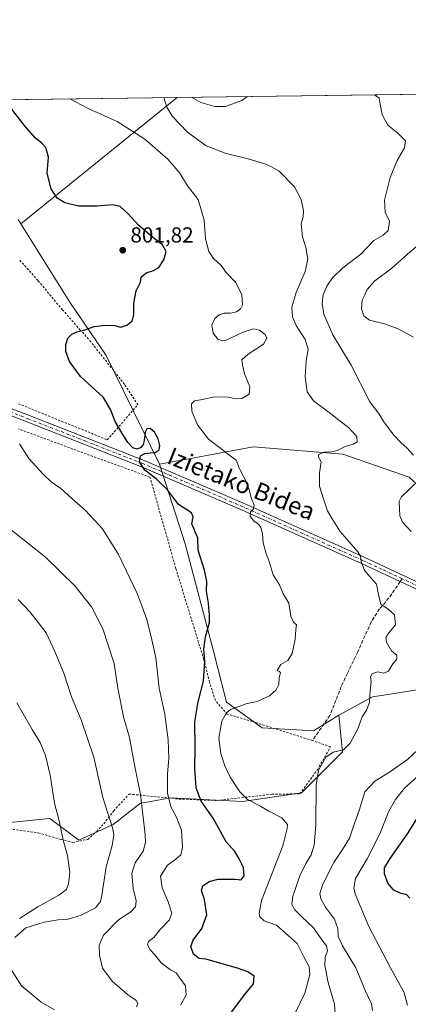
# Model space of a CAD drawing. Units: metres. Extents: x 590059 to 593503, y 4754470 to 4756829.
# Drawn here: x 590708 to 590887, y 4756376 to 4756829 of the extents above; entities that cross this region are included whole.
import ezdxf
from ezdxf.enums import TextEntityAlignment as Align

# ---------------------------------------------------------------- set-up
doc = ezdxf.new("R2010")
doc.units = ezdxf.units.M
doc.header["$MEASUREMENT"] = 0
for name, pattern in [('DGN Style 2', [1.6480167562047852, 0.988810053722871, -0.6592067024819142]), ('DGN Style 3', [2.307223458686699, 1.648016756204785, -0.6592067024819142]), ('DGN Style 4', [2.6384748266838614, 1.318413404963828, -0.6592067024819142, 0.001648016756204785, -0.6592067024819142])]:
    doc.linetypes.add(name, pattern=pattern)
for name, color, linetype, lineweight in [('Alambrada', 7, 'DGN Style 2', 0), ('Arbolado forestal CxS', 92, 'Continuous', 0), ('Comarca CxS', 21, 'Continuous', 0), ('Comunidad Autónoma CxS', 142, 'Continuous', 0), ('Curva de nivel maestra', 30, 'Continuous', 30), ('Curva de nivel normal', 30, 'Continuous', 0), ('Entidad de ámbito territorial CxS', 92, 'Continuous', 0), ('Espacio natural protegido CxS', 121, 'Continuous', 0), ('Instalación de energía eléctrica Cxs', 135, 'Continuous', 0), ('Municipio CxS', 4, 'Continuous', 0), ('Pista no pavimentada Cxs', 111, 'Continuous', 0), ('Pista no pavimentada eje', 91, 'DGN Style 4', 0), ('Prado CxS', 92, 'Continuous', 0), ('Provincia CxS', 1, 'Continuous', 0), ('Punto de cota en terreno', 7, 'Continuous', 0), ('Rótulo de punto de cota en terreno', 7, 'Continuous', 0), ('Senda', 7, 'DGN Style 3', 0), ('Senda no paivmentada conexión', 7, 'DGN Style 3', 0), ('Texto cartográfico', 7, 'Continuous', 0)]:
    doc.layers.add(name, color=color, linetype=linetype, lineweight=lineweight)
doc.styles.add('Style-Arial', font='txt')

# ---------------------------------------------------------------- blocks, each defined once
blk = doc.blocks.new('*U8')
at = {"layer": 'Arbolado forestal CxS', "color": 92, "linetype": 'Continuous', "lineweight": 0}
for points in [[(590680.1224999996, 4756457.0167, 828.827099999995), (590721.3932999996, 4756461.2005, 821.1288000000059), (590722.0740999999, 4756460.691299999, 821.0206000000035), (590734.8252999998, 4756451.1525, 818.8888000000007), (590750.6503, 4756458.2861, 815.181899999996), (590763.2547000004, 4756468.162900001, 810.6051000000007), (590767.1240999997, 4756468.8663, 809.2755000000034), (590777.1031, 4756470.680500001, 805.3635000000068), (590810.2934999998, 4756468.990499999, 795.5231000000058), (590837.5006999997, 4756472.984099999, 791.1496000000043), (590856.4156999998, 4756491.898700001, 790.2854999999981), (590854.7352999998, 4756508.7115, 791.3801999999997), (590870.2494999999, 4756517.1963, 789.7520999999979), (590877.2877000002, 4756518.3093, 789.147100000002), (590886.9153000005, 4756519.831499999, 788.2412999999942)], [(590196.5915000001, 4756785.478399999, 838.7275999999983), (590780.1875, 4756793.281300001, 787.3885000000009), (590708.2279000003, 4756735.0077, 803.6399999999995), (590706.9987000005, 4756737.067100001, 803.6665999999968)]]:
    blk.add_polyline3d(points, dxfattribs=at)
blk = doc.blocks.new('*U13')
at = {"layer": 'Arbolado forestal CxS', "color": 92, "linetype": 'Continuous', "lineweight": 0}
blk.add_polyline3d([(590886.9153000005, 4756519.831499999, 788.2412999999942), (590877.2877000002, 4756518.3093, 789.147100000002), (590870.2494999999, 4756517.1963, 789.7520999999979), (590854.7352999998, 4756508.7115, 791.3801999999997), (590842.9665000001, 4756501.565500001, 792.1018999999943), (590819.4272999996, 4756502.826900001, 791.0540000000037), (590802.9095000001, 4756514.684699999, 797.3463999999949), (590796.9877000004, 4756538.146500001, 799.6083000000073), (590783.8519000001, 4756587.6019, 800.5743999999977), (590772.0952000003, 4756624.358300001, 799.4573999999994), (590788.0557000004, 4756627.323100001, 796.8282999999938), (590799.5647, 4756629.461100001, 795.2274999999936), (590815.2390999999, 4756632.3729, 791.9734000000027), (590856.5752999998, 4756628.930299999, 790.0380000000005), (590887.1700999998, 4756618.4013, 785.8999000000041)], dxfattribs=at)
blk = doc.blocks.new('5PATER')
at = {"layer": 'Instalación de energía eléctrica Cxs', "linetype": 'Continuous', "lineweight": 0}
h = blk.add_hatch(color=51, dxfattribs=at)
edge = h.paths.add_edge_path()
edge.add_ellipse((0, 0), major_axis=(-0.1095731443231308, -0.1110710700762829), ratio=0.9994222409660322, start_angle=0, end_angle=360)

msp = doc.modelspace()

# ---------------------------------------------------------------- linework, layer by layer
at = {"layer": 'Alambrada', "color": 7, "linetype": 'DGN Style 2', "lineweight": 0}
for points in [[(590747.9801000003, 4756635.590100001, 805.7924999999959), (590762.1401000004, 4756651.6801, 809.1245999999956), (590755.9401000004, 4756661.110099999, 809.7912999999971), (590740.4501, 4756680.640100001, 808.5645999999979), (590735.5800999999, 4756686.130100001, 804.9314000000013), (590727.3701, 4756695.440099999, 805.5522999999957), (590716.0201000003, 4756708.960100001, 806.0816999999952), (590707.3300999999, 4756718.800100001, 804.7348999999958)], [(590707.0500999996, 4756652.1601, 804.5372000000062), (590747.9801000003, 4756635.590100001, 805.7924999999959)], [(590701.2100999998, 4756456.550100001, 830.9287999999942), (590716.2100999998, 4756454.550100001, 831.9600999999967), (590726.6901000004, 4756451.5101, 825.1872000000003), (590732.1201, 4756450.0801, 823.9033999999957), (590739.0100999996, 4756451.5101, 819.8083999999944), (590743.1201, 4756455.110099999, 818.0543999999937), (590746.4001000002, 4756458.720100001, 816.1938999999985), (590751.0100999996, 4756464.630100001, 814.8381999999983), (590758.0500999996, 4756472.4001, 813.5155999999988), (590781.0800999999, 4756470.0801, 810.1450999999943), (590798.3201000001, 4756469.4301, 801.3168000000006), (590823.8901000004, 4756472.3101, 795.4820999999939), (590836.8000999996, 4756472.4801, 797.8536000000023), (590844.8000999996, 4756483.590100001, 790.9033000000054), (590850.9200999998, 4756494.1601, 792.0724000000046), (590842.5301000001, 4756497.040100001, 791.7866000000067), (590816.4401000004, 4756505.270099999, 792.2115000000049), (590808.6901000004, 4756507.6801, 794.2160000000005), (590803.2801000001, 4756509.190099999, 795.323000000004), (590797.8000999996, 4756515.5101, 798.0255999999936), (590795.1201, 4756523.9101, 799.8564000000042), (590792.4801000003, 4756534.390100001, 800.2473999999929), (590779.6001000004, 4756576.3201, 802.7213999999949), (590767.6501000002, 4756618.4001, 800.2574000000022), (590738.3000999996, 4756629.030099999, 802.1460999999982), (590707.0500999996, 4756640.630100001, 804.856899999999)]]:
    msp.add_polyline3d(points, dxfattribs=at)
at = {"layer": 'Arbolado forestal CxS', "color": 92, "linetype": 'Continuous', "lineweight": 0, "extrusion": (0.09762462359975387, 0.001305269209680313, 0.995222452087621), "elevation": 64667.21594572774, "flags": 128}
msp.add_lwpolyline([(4748469.97067527, -651118.4681783313), (4748469.970675269, -651674.0846811763)], dxfattribs=at)
at = {"layer": 'Arbolado forestal CxS', "color": 92, "linetype": 'Continuous', "lineweight": 0, "extrusion": (0.1267489428426059, 0.001694665784280739, 0.9919333816321343), "elevation": 83722.97595948551, "flags": 128}
msp.add_lwpolyline([(4748469.990931594, -648532.9169766739), (4748469.990931594, -648943.2789885884)], dxfattribs=at)
at = {"layer": 'Arbolado forestal CxS', "color": 92, "linetype": 'Continuous', "lineweight": 0, "extrusion": (0.1343423041315787, 0.1087917699549435, 0.9849449203436145), "elevation": 597642.2662356774, "flags": 128}
msp.add_lwpolyline([(3324878.077541851, -3400604.896647604), (3324878.077541851, -3400510.885281065)], dxfattribs=at)
at = {"layer": 'Arbolado forestal CxS', "color": 92, "linetype": 'Continuous', "lineweight": 0}
for points in [[(590887.1700999998, 4756618.4013, 785.8999000000041), (590856.5752999998, 4756628.930299999, 790.0380000000005), (590815.2390999999, 4756632.3729, 791.9734000000027), (590799.5647, 4756629.461100001, 795.2274999999936), (590788.0557000004, 4756627.323100001, 796.8282999999938), (590772.0952000003, 4756624.358300001, 799.4573999999994), (590747.5159, 4756674.346899999, 798.9437000000034), (590730.7805000005, 4756698.983700001, 802.9521999999997), (590708.2279000003, 4756735.0077, 803.6399999999995), (590780.1875, 4756793.281300001, 787.3885000000009), (591333.0999999996, 4756800.673900001, 733.1417999999976)], [(590708.2279000003, 4756735.0077, 803.6399999999995), (590706.9987000005, 4756737.067100001, 803.6665999999968)], [(590708.2279000003, 4756735.0077, 803.6399999999995), (590730.7805000005, 4756698.983700001, 802.9521999999997), (590747.5159, 4756674.346899999, 798.9437000000034), (590772.0952000003, 4756624.358300001, 799.4573999999994)], [(590937.6108999997, 4756590.890100001, 782.4468000000053), (590914.0717000002, 4756593.856500001, 783.6515999999974), (590887.1700999998, 4756618.4013, 785.8999000000041), (590856.5752999998, 4756628.930299999, 790.0380000000005), (590815.2390999999, 4756632.3729, 791.9734000000027), (590799.5647, 4756629.461100001, 795.2274999999936), (590788.0557000004, 4756627.323100001, 796.8282999999938), (590772.0952000003, 4756624.358300001, 799.4573999999994)], [(590772.0952000003, 4756624.358300001, 799.4573999999994), (590783.8519000001, 4756587.6019, 800.5743999999977), (590796.9877000004, 4756538.146500001, 799.6083000000073), (590802.9095000001, 4756514.684699999, 797.3463999999949), (590819.4272999996, 4756502.826900001, 791.0540000000037), (590842.9665000001, 4756501.565500001, 792.1018999999943), (590854.7352999998, 4756508.7115, 791.3801999999997)], [(591107.2767000003, 4756382.6171, 732.2948000000034), (591099.8444999997, 4756434.893300001, 756.3907999999938), (591084.4895000001, 4756453.0361, 765.4707000000053), (591056.5713000001, 4756460.0143, 767.2592000000004), (591037.8230999997, 4756480.572100001, 771.0963000000047), (591028.6771, 4756482.559699999, 771.5963000000047), (591019.0431000004, 4756484.6533, 772.2103999999963), (591018.3866999998, 4756484.5439, 772.1858999999968), (591012.3413000006, 4756483.536699999, 772.1233999999968), (590999.4471000005, 4756481.3895, 772.9201999999932), (590993.7556999996, 4756462.8069, 766.3325999999943), (590964.7215, 4756468.4715, 770.2403000000049), (590950.0188999996, 4756478.508099999, 775.3767999999982), (590921.4326999999, 4756512.704700001, 784.3395000000019), (590900.0767000001, 4756521.912900001, 787.1120999999986), (590886.9153000005, 4756519.831499999, 788.2412999999942), (590877.2877000002, 4756518.3093, 789.147100000002), (590870.2494999999, 4756517.1963, 789.7520999999979), (590854.7352999998, 4756508.7115, 791.3801999999997)], [(590680.1224999996, 4756457.0167, 828.827099999995), (590721.3932999996, 4756461.2005, 821.1288000000059), (590722.0740999999, 4756460.691299999, 821.0206000000035), (590734.8252999998, 4756451.1525, 818.8888000000007), (590750.6503, 4756458.2861, 815.181899999996), (590763.2547000004, 4756468.162900001, 810.6051000000007), (590767.1240999997, 4756468.8663, 809.2755000000034), (590777.1031, 4756470.680500001, 805.3635000000068), (590810.2934999998, 4756468.990499999, 795.5231000000058), (590837.5006999997, 4756472.984099999, 791.1496000000043), (590856.4156999998, 4756491.898700001, 790.2854999999981), (590854.7352999998, 4756508.7115, 791.3801999999997)]]:
    msp.add_polyline3d(points, dxfattribs=at)
at = {"layer": 'Comarca CxS', "color": 21, "linetype": 'Continuous', "lineweight": 0, "flags": 128}
msp.add_lwpolyline([(593180.0234000006, 4754511.478199999), (590089.5300006876, 4754470.179982417), (590073.3348125229, 4755701.024923594), (590059.0900006866, 4756783.639982392), (591843.9352, 4756807.504100001), (593024.113567059, 4756823.283323816), (593457.6600007137, 4756829.079982393), (593471.785309799, 4755793.968205084), (593478.2852878962, 4755317.64561003), (593489.2300007134, 4754515.609982415)], close=True, dxfattribs=at)
at = {"layer": 'Comunidad Autónoma CxS', "color": 142, "linetype": 'Continuous', "lineweight": 0, "flags": 128}
msp.add_lwpolyline([(593180.0234000006, 4754511.478199999), (590089.5300006876, 4754470.179982417), (590073.3348125229, 4755701.024923594), (590059.0900006866, 4756783.639982392), (591843.9352, 4756807.504100001), (593024.113567059, 4756823.283323816), (593457.6600007137, 4756829.079982393), (593471.785309799, 4755793.968205084), (593478.2852878962, 4755317.64561003), (593489.2300007134, 4754515.609982415)], close=True, dxfattribs=at)
at = {"layer": 'Curva de nivel maestra', "color": 30, "linetype": 'Continuous', "lineweight": 30, "flags": 128}
for points, elevation in [([(590801.7599999999, 4756367.120100001), (590811.25, 4756379.8301), (590815.3399999999, 4756384.9801), (590815.6399999997, 4756388.460100001), (590812.7999999998, 4756390.470100001), (590808.04, 4756392.1501), (590793.4400000004, 4756396.2601), (590790.4000000004, 4756396.670100001), (590787.6799999997, 4756398.610099999), (590786.4800000004, 4756402.120100001), (590787.5199999996, 4756405.120100001), (590791.6399999997, 4756410.450099999), (590793.8499999996, 4756416.780099999), (590792.8700000001, 4756423.780099999), (590791.3600000005, 4756428.020099999), (590792.0800000001, 4756430.0801), (590794.9299999997, 4756432.1801), (590799.0300000003, 4756433.2401), (590806.9400000004, 4756433.220100001), (590809.7599999999, 4756432.8201), (590811.1200000001, 4756434.7501), (590810.8200000003, 4756438.550100001), (590808.5800000001, 4756442.790100001), (590806.7300000004, 4756445.940099999), (590802.8399999999, 4756450.380100001), (590796.7400000002, 4756461.280099999), (590791.3399999999, 4756469.120100001), (590789.04, 4756475.280099999), (590788.3499999996, 4756484.120100001), (590788.54, 4756493.5001), (590788.3700000001, 4756505.6601), (590789.8799999999, 4756514.840100001), (590792.3600000005, 4756524.450099999), (590792.9699999997, 4756533.540100001), (590792.4800000004, 4756539.1501), (590793.2999999998, 4756544.880100001), (590795.1200000001, 4756551.350099999), (590795.1299999999, 4756554.720100001), (590794.6799999997, 4756560.300100001), (590793.7000000002, 4756565.890100001), (590793.8899999997, 4756570.370100001), (590792.8499999996, 4756575.590100001), (590789.9500000002, 4756584.770099999), (590789.7800000003, 4756590.470100001), (590788.7100000001, 4756592.6501), (590787.8799999999, 4756594.780099999), (590786.8899999997, 4756596.860099999), (590787.6200000001, 4756600.020099999), (590786.8099999996, 4756601.9001), (590780.8700000001, 4756605.690099999), (590775.9199999999, 4756612.3101), (590770.5999999996, 4756617.530099999), (590765.3099999996, 4756621.5801), (590762.8700000001, 4756625.460100001), (590763.2400000002, 4756628.1501), (590765.29, 4756629.3201), (590767.7599999999, 4756629.5001), (590770.1399999997, 4756629.780099999), (590771.8899999997, 4756630.880100001), (590772.29, 4756632.9801), (590771.4100000003, 4756636.0001), (590769.75, 4756639.100099999), (590767.8300000001, 4756640.8201), (590766.2800000003, 4756640.620100001), (590765.5300000003, 4756639.110099999), (590765.0499999998, 4756635.210100001), (590764.5300000003, 4756633.370100001), (590763.5300000003, 4756631.960100001), (590761.8499999996, 4756631.290100001), (590759.7599999999, 4756631.8201), (590757.4600000001, 4756634.300100001), (590754.6500000004, 4756638.720100001), (590751.7100000001, 4756643.970100001), (590749.6600000003, 4756649.170100001), (590746.25, 4756655.0801), (590735.6299999999, 4756664.800100001), (590730.6600000003, 4756671.6801), (590728.9500000002, 4756676.3101), (590728.9000000004, 4756679.540100001), (590729.7699999996, 4756682.3101), (590731.6200000001, 4756684.270099999), (590733.9600000001, 4756685.3301), (590737.6299999999, 4756686.2501), (590741.9600000001, 4756687.7601), (590747.2999999998, 4756688.440099999), (590751.3799999999, 4756688.210100001), (590754.2800000003, 4756687.440099999), (590757.3799999999, 4756688.5101), (590759.4199999999, 4756690.360099999), (590760.1699999999, 4756693.090100001), (590760.1799999997, 4756698.450099999), (590761.3899999997, 4756704.120100001), (590763.2999999998, 4756708.120100001), (590763.5700000003, 4756710.520099999), (590765.8499999996, 4756712.550100001), (590769.2999999998, 4756713.530099999), (590771.7300000004, 4756715.0001), (590774.04, 4756718.470100001), (590775.0999999996, 4756722.3201), (590773.4500000002, 4756725.300100001), (590769.5700000003, 4756728.2301), (590762.5999999996, 4756734.340100001), (590757.6699999999, 4756739.710100001), (590753.9000000004, 4756743.0801), (590750.3700000001, 4756743.8301), (590743.3099999996, 4756743.2401), (590734.6699999999, 4756743.2601), (590728.4600000001, 4756744.7301), (590724.9600000001, 4756746.8301), (590722.0700000003, 4756751.100099999), (590720.2999999998, 4756758.390100001), (590720.9100000003, 4756765.7301), (590719.6799999997, 4756770.170100001), (590717.7400000002, 4756772.4301), (590714.9900000002, 4756774.5001), (590709.6399999997, 4756780.420100001), (590704.0199999996, 4756787.8301)], 800), ([(590891.1200000001, 4756461.920100001), (590886.2599999999, 4756453.9901), (590878.1299999999, 4756442.630100001), (590875.54, 4756438.450099999), (590875.6600000003, 4756435.780099999), (590877.3099999996, 4756431.120100001), (590879.6200000001, 4756428.4301), (590883.1699999999, 4756426.7301), (590885.7300000004, 4756426.220100001), (590887.4199999999, 4756424.4901)], 775)]:
    msp.add_lwpolyline(points, dxfattribs=dict(at, elevation=elevation))
at = {"layer": 'Curva de nivel normal', "color": 30, "linetype": 'Continuous', "lineweight": 0, "flags": 128}
for points, elevation in [([(590730.7055000003, 4756792.6198), (590738.8499999996, 4756788.289999999), (590752.5999999996, 4756782.15), (590765.3499999996, 4756774.029999999), (590775.9500000002, 4756764.779999999), (590781.5099999999, 4756758.359999999), (590785.04, 4756752.58), (590789.8600000005, 4756746.289999999), (590792.6399999997, 4756736.800000001), (590793.2999999998, 4756728.199999999), (590794.79, 4756722.279999999), (590796.9900000002, 4756719.140000001), (590800.4199999999, 4756715.91), (590802.7800000003, 4756712.600000001), (590807.1600000003, 4756708.140000001), (590810.0700000003, 4756702.550000001), (590810.25, 4756697.810000001), (590809.4100000003, 4756695.83), (590807.5199999996, 4756694.49), (590804.8399999999, 4756693.9), (590801.8499999996, 4756693.859999999), (590799.6299999999, 4756693.109999999), (590797.6299999999, 4756691.51), (590796.1299999999, 4756688.49), (590796.8300000001, 4756684.680000001), (590798.9199999999, 4756681.890000001), (590801.0499999998, 4756681.119999999), (590802.8300000001, 4756681.480000001), (590810.6299999999, 4756685.15), (590815.3600000005, 4756686.75), (590818.1399999997, 4756686.130000001), (590820.7000000002, 4756684.140000001), (590821.5499999998, 4756682.41), (590819.9600000001, 4756679.550000001), (590812.9500000002, 4756675.050000001), (590810.0599999996, 4756672.449999999), (590810.3899999997, 4756670.119999999), (590811.1699999999, 4756665.92), (590813.7599999999, 4756660.01), (590813.4600000001, 4756656.550000001), (590810.0199999996, 4756654.600000001), (590807.3200000003, 4756654.439999999), (590803.7699999996, 4756655.26), (590797.2400000002, 4756655.32), (590791.8300000001, 4756654.199999999), (590788.1399999997, 4756653.439999999), (590786.8300000001, 4756652.119999999), (590787, 4756648.720000001), (590789.6100000005, 4756642.42), (590794.6600000003, 4756635.9), (590800.3799999999, 4756631.529999999), (590804.7000000002, 4756628.189999999), (590807.4299999997, 4756626.25), (590809, 4756622.180000001), (590812.5300000003, 4756615.49), (590813.4699999997, 4756611.99), (590814.3399999999, 4756608.82), (590815.7000000002, 4756605.430000001), (590815.3799999999, 4756603.82), (590813.9400000004, 4756602.33), (590813.8600000005, 4756600.26), (590815.6500000004, 4756598.119999999), (590817.6399999997, 4756596.710000001), (590818.7000000002, 4756595.15), (590819.5999999996, 4756592.279999999), (590819.8799999999, 4756588.119999999), (590821.2400000002, 4756583.119999999), (590822.5800000001, 4756579.5), (590824.3700000001, 4756573.369999999), (590827.4299999997, 4756568.779999999), (590829.0199999996, 4756564.619999999), (590831.6600000003, 4756560.34), (590832.6500000004, 4756554.279999999), (590833.7800000003, 4756551.529999999), (590835.1600000003, 4756550.279999999), (590834.9100000003, 4756548.119999999), (590834.5999999996, 4756543.720000001), (590833.2400000002, 4756537.060000001), (590831.2199999997, 4756533.930000001), (590827.9100000003, 4756532), (590826.2300000004, 4756529.230000001), (590827.3600000005, 4756528.9), (590827.8399999999, 4756528.230000001), (590827.2800000003, 4756526.119999999), (590826.9800000004, 4756522.779999999), (590825.8899999997, 4756520.34), (590822.8200000003, 4756517.689999999), (590817.0599999996, 4756515.050000001), (590812.4000000004, 4756514.16), (590804.7699999996, 4756511.33), (590802.9299999997, 4756509.82), (590800.7699999996, 4756505.890000001), (590799.4400000004, 4756498.109999999), (590800.2599999999, 4756491.08), (590802.1600000003, 4756485.32), (590804.6600000003, 4756480.140000001), (590809.0300000003, 4756473.439999999), (590812.6299999999, 4756469.939999999), (590818.6299999999, 4756466.779999999), (590822.5, 4756464.480000001), (590828.3700000001, 4756461.4), (590831.0800000001, 4756458.42), (590830.9199999999, 4756456.449999999), (590828.9100000003, 4756448.57), (590821.4600000001, 4756429.619999999), (590819.1200000001, 4756423.350000001), (590817.9600000001, 4756417.32), (590818.2999999998, 4756415.789999999), (590820.3300000001, 4756414), (590825.9500000002, 4756411.970000001), (590831.3399999999, 4756407.180000001), (590835.4800000004, 4756403.49), (590838.6799999997, 4756397.130000001), (590841.0599999996, 4756392.800000001), (590841.2800000003, 4756389.199999999), (590839.04, 4756380.710000001), (590834.6600000003, 4756371.4)], 795), ([(590852.9800000004, 4756371.210000001), (590852.7100000001, 4756375.66), (590849.7599999999, 4756385.550000001), (590848.2400000002, 4756393.49), (590848.4500000002, 4756397.180000001), (590849.4900000002, 4756400.210000001), (590849.0800000001, 4756402.539999999), (590846.4900000002, 4756405.65), (590843.0700000003, 4756410.699999999), (590837.5300000003, 4756415.939999999), (590834.5, 4756419.130000001), (590833.0999999996, 4756421.58), (590833.5499999998, 4756425.369999999), (590836.7999999998, 4756434.66), (590839.4800000004, 4756440.369999999), (590842.0099999999, 4756444.449999999), (590843.3700000001, 4756448.9), (590844.1500000004, 4756458.25), (590844.3200000003, 4756476.57), (590845.3399999999, 4756483.449999999), (590848.6600000003, 4756489.32), (590852.1299999999, 4756491.609999999), (590856.79, 4756492.74), (590859.9900000002, 4756495.880000001), (590863.5199999996, 4756502.5), (590865.4299999997, 4756507.92), (590867.4800000004, 4756510.960000001), (590868.8799999999, 4756514.539999999), (590869.1799999997, 4756520.039999999), (590869.6600000003, 4756524.119999999), (590869.2599999999, 4756526.33), (590869.9900000002, 4756527.779999999), (590872.5099999999, 4756528.730000001), (590875.4199999999, 4756528.01), (590877.5800000001, 4756529.050000001), (590879.6399999997, 4756532.430000001), (590881.4400000004, 4756534.529999999), (590881.3700000001, 4756536.34), (590878.9800000004, 4756538.430000001), (590876.5999999996, 4756542.33), (590876.3399999999, 4756544.529999999), (590877.8200000003, 4756546.720000001), (590880.75, 4756550.359999999), (590880.3399999999, 4756554.960000001), (590877.4699999997, 4756557.57), (590874.1200000001, 4756559.859999999), (590872.9199999999, 4756564.25), (590872.0999999996, 4756569.029999999), (590866.4900000002, 4756575.300000001), (590864.9800000004, 4756579.460000001), (590864.75, 4756581.949999999), (590863.5199999996, 4756583.980000001), (590855.2999999998, 4756593.300000001), (590851.5800000001, 4756599.15), (590849.4600000001, 4756602.779999999), (590847.6100000005, 4756608.350000001), (590845.7300000004, 4756614.230000001), (590845.7300000004, 4756620.34), (590846.6200000001, 4756625.470000001), (590845.3700000001, 4756627.630000001), (590845.3899999997, 4756628.65), (590847.7599999999, 4756629.930000001), (590851.2800000003, 4756630.02), (590853.9600000001, 4756630.699999999), (590857.6299999999, 4756632.539999999), (590861.25, 4756633.5), (590863.1399999997, 4756634.609999999), (590862.9699999997, 4756637.01), (590859.1699999999, 4756641.279999999), (590855.2999999998, 4756644.119999999), (590850.8799999999, 4756647.699999999), (590843.0300000003, 4756653.52), (590840.0800000001, 4756657.67), (590839.2400000002, 4756664.51), (590839.6399999997, 4756672), (590840.54, 4756677.380000001), (590839.2300000004, 4756681.720000001), (590835.04, 4756688.189999999), (590833.2999999998, 4756692.26), (590833.1100000005, 4756696.710000001), (590835.04, 4756703.449999999), (590839.2100000001, 4756713.119999999), (590840.4900000002, 4756718.800000001), (590839.5599999996, 4756724.180000001), (590837.9199999999, 4756729.08), (590837.4000000004, 4756735.09), (590838.2000000002, 4756738.359999999), (590838.3799999999, 4756741.100000001), (590837.3799999999, 4756746.199999999), (590834.3399999999, 4756752.16), (590827.2300000004, 4756759.34), (590823.7000000002, 4756761.359999999), (590820.6299999999, 4756762.680000001), (590812.9600000001, 4756765.060000001), (590802.2699999996, 4756767.630000001), (590793.5099999999, 4756770.92), (590784.9100000003, 4756777.27), (590778.0899999999, 4756784.49), (590775.4600000001, 4756788.779999999), (590774.0482999999, 4756793.199300001)], 790), ([(590786.7631000001, 4756793.3693), (590791.1600000003, 4756790.869999999), (590797.5199999996, 4756789.08), (590802.4500000002, 4756789.140000001), (590810.0800000001, 4756791.930000001), (590812.5842000004, 4756793.714600001)], 785), ([(590871.2068999996, 4756794.498400001), (590873.2300000004, 4756793), (590873.8099999996, 4756790.100000001), (590874.7400000002, 4756785.480000001), (590877.3099999996, 4756780.560000001), (590881.9500000002, 4756776.77), (590885.5, 4756773.350000001), (590885.04, 4756770.029999999), (590881.6200000001, 4756764.289999999), (590878.4199999999, 4756756.359999999), (590875.79, 4756745.930000001), (590876.0499999998, 4756740.449999999), (590878.0899999999, 4756736.26), (590877.5, 4756731.91), (590875.1799999997, 4756729.82), (590870.8099999996, 4756727.4), (590864.7999999998, 4756721), (590856.4800000004, 4756714.779999999), (590851.8300000001, 4756710.220000001), (590849.1900000004, 4756706.350000001), (590847.54, 4756702.27), (590846.9600000001, 4756698.4), (590847.8200000003, 4756693.449999999), (590851.9500000002, 4756683.9), (590860.3600000005, 4756669.939999999), (590868.7999999998, 4756653.390000001), (590873.2199999997, 4756647.32), (590875.7300000004, 4756643.369999999), (590880.0300000003, 4756637.74), (590883.4600000001, 4756634.140000001), (590886.04, 4756631.939999999), (590889.0899999999, 4756628.539999999)], 785), ([(590894.3499999996, 4756727.810000001), (590886.3200000003, 4756721.100000001), (590879.0800000001, 4756714.640000001), (590871.3700000001, 4756708.810000001), (590867.7000000002, 4756704.779999999), (590866.6699999999, 4756702.4), (590865.5300000003, 4756699.810000001), (590865.1600000003, 4756695.9), (590866.1699999999, 4756692.680000001), (590868.9100000003, 4756690.65), (590875.6799999997, 4756688.960000001), (590882.1200000001, 4756686.75), (590889.0499999998, 4756682.83)], 780), ([(590707.5499999998, 4756633.680000001), (590711.8799999999, 4756627.02), (590718.4199999999, 4756619.67), (590722.0999999996, 4756616.27), (590726.6500000004, 4756613.140000001), (590731.7300000004, 4756608.550000001), (590737.8600000005, 4756603.220000001), (590745.8600000005, 4756594.5), (590753.1100000005, 4756582.800000001), (590761.9100000003, 4756564.4), (590766.1399999997, 4756553.300000001), (590768.1799999997, 4756544.83), (590770.3499999996, 4756535.16), (590771.9000000004, 4756521.220000001), (590774.4600000001, 4756509.16), (590776.1200000001, 4756497.300000001), (590776.3799999999, 4756488.779999999), (590775.7100000001, 4756481.730000001), (590775.6799999997, 4756472.84), (590777.2800000003, 4756466.430000001), (590779.7300000004, 4756462.050000001), (590782.1699999999, 4756455.789999999), (590782.7100000001, 4756447.779999999), (590781.8799999999, 4756444.449999999), (590779.6200000001, 4756442.430000001), (590775.7000000002, 4756439.699999999), (590772.54, 4756434.619999999), (590773.2199999997, 4756429.220000001), (590776.1100000005, 4756422.710000001), (590777.7199999997, 4756417.51), (590776.7000000002, 4756414.5), (590772.2999999998, 4756409.970000001), (590769.4299999997, 4756406.310000001), (590766.9600000001, 4756404.480000001), (590766.5599999996, 4756402.91), (590767.7699999996, 4756400.59), (590769.9900000002, 4756398.350000001), (590772.8600000005, 4756394.59), (590777.1200000001, 4756391.460000001), (590779.7999999998, 4756390.029999999), (590781.9299999997, 4756386.939999999), (590784.1200000001, 4756384.039999999), (590784.3399999999, 4756379.720000001), (590781.6799999997, 4756375.119999999)], 805), ([(590891.7599999999, 4756617.16), (590883.6299999999, 4756609.34), (590882.5199999996, 4756607.15), (590882.6100000005, 4756603.970000001), (590882.8300000001, 4756600.600000001), (590883.9699999997, 4756597.619999999), (590888.1100000005, 4756593.27)], 785), ([(590761.4100000003, 4756374.32), (590762.0300000003, 4756375.92), (590761.3600000005, 4756377.26), (590757.3899999997, 4756380), (590750.25, 4756386.199999999), (590745.8600000005, 4756392.25), (590744.3899999997, 4756398.140000001), (590744.2300000004, 4756402.720000001), (590746.2800000003, 4756407.380000001), (590753.1900000004, 4756414.52), (590758.8700000001, 4756418.09), (590760.9400000004, 4756420.42), (590761.3300000001, 4756423.24), (590759.9800000004, 4756428.92), (590759.2800000003, 4756435.810000001), (590760.9000000004, 4756440.779999999), (590764.4900000002, 4756446.119999999), (590765.5999999996, 4756450.08), (590765.5199999996, 4756453.730000001), (590763.25, 4756472.24), (590760.3600000005, 4756486.550000001), (590758.2800000003, 4756498.380000001), (590755.4900000002, 4756507.930000001), (590752.8399999999, 4756521.119999999), (590751.1600000003, 4756532.449999999), (590745.9500000002, 4756548.449999999), (590740.75, 4756558.57), (590733.1799999997, 4756568.09), (590719.6100000005, 4756581.430000001), (590703.0999999996, 4756594.58)], 810), ([(590705.3600000005, 4756406.359999999), (590710.5300000003, 4756410.75), (590718.9600000001, 4756413.4), (590725.2999999998, 4756414.460000001), (590729.9600000001, 4756414.77), (590735.9600000001, 4756416.539999999), (590742.6299999999, 4756420), (590744.9100000003, 4756422.939999999), (590745.5599999996, 4756425.600000001), (590747.5300000003, 4756438.84), (590750.2599999999, 4756448.75), (590751.0199999996, 4756453.380000001), (590750.5300000003, 4756456.350000001), (590746, 4756470.82), (590741.8399999999, 4756489.33), (590736, 4756506.560000001), (590731.4600000001, 4756517.109999999), (590727.9400000004, 4756528.119999999), (590723.7699999996, 4756538.02), (590719.8799999999, 4756546.59), (590712.54, 4756556.230000001), (590706.9100000003, 4756561.939999999)], 815), ([(590707.5999999996, 4756415.119999999), (590716.0099999999, 4756420.460000001), (590725.7400000002, 4756425.779999999), (590729.1600000003, 4756428.449999999), (590730.1500000004, 4756431.02), (590730.7100000001, 4756436.449999999), (590729.6399999997, 4756444.15), (590727.5999999996, 4756451.199999999), (590725.8300000001, 4756460), (590723.75, 4756468.17), (590721.7300000004, 4756481.119999999), (590719.5099999999, 4756490.119999999), (590717.0300000003, 4756496.17), (590713.4299999997, 4756502.109999999), (590706.3499999996, 4756514.42)], 820), ([(590893.2199999997, 4756494.82), (590886.3899999997, 4756488.369999999), (590878.0700000003, 4756482.449999999), (590871.3399999999, 4756478.369999999), (590866.7199999997, 4756473.449999999), (590864.0800000001, 4756464.779999999), (590861.3600000005, 4756457.119999999), (590859.5800000001, 4756452.119999999), (590856.4100000003, 4756446.779999999), (590852.4699999997, 4756440.9), (590847.3799999999, 4756430.92), (590846, 4756426.57), (590846.4000000004, 4756424.180000001), (590848.6200000001, 4756420.350000001), (590852.7800000003, 4756414.779999999), (590854.3099999996, 4756410.430000001), (590854.4500000002, 4756406.699999999), (590856.3399999999, 4756402.470000001), (590862.4699999997, 4756392.369999999), (590867, 4756381.57), (590869.8300000001, 4756375.74), (590870.1600000003, 4756372.640000001)], 785), ([(590894.1600000003, 4756483.369999999), (590884.9500000002, 4756475.029999999), (590880.7699999996, 4756469.91), (590877.6699999999, 4756464.460000001), (590873.54, 4756454.029999999), (590867.7599999999, 4756442.51), (590862.4000000004, 4756433.449999999), (590861.5899999999, 4756429.230000001), (590862.2699999996, 4756426.449999999), (590868.5199999996, 4756411.42), (590878.5300000003, 4756392.369999999), (590884.7100000001, 4756381.26), (590886.3600000005, 4756375.199999999)], 780), ([(590723.6900000004, 4756373.060000001), (590717.5599999996, 4756376.52), (590708.4900000002, 4756384.119999999), (590703.4000000004, 4756392.08)], 815)]:
    msp.add_lwpolyline(points, dxfattribs=dict(at, elevation=elevation))
at = {"layer": 'Entidad de ámbito territorial CxS', "color": 92, "linetype": 'Continuous', "lineweight": 0, "flags": 128}
msp.add_lwpolyline([(591208.871000001, 4755240.213), (590968.5029999994, 4755366.301000001), (590932.7329999999, 4755385.063999999), (590635.6670000004, 4755461.182000001), (590350.0269999999, 4755537.753), (590333.8090000014, 4755548.158000001), (590329.9730000009, 4755550.412000001), (590077.516999999, 4755698.753), (590073.3348125229, 4755701.024923594), (590059.0900006866, 4756783.639982392), (591843.9352, 4756807.504100001), (593024.113567059, 4756823.283323816)], dxfattribs=at)
at = {"layer": 'Espacio natural protegido CxS', "color": 121, "linetype": 'Continuous', "lineweight": 0, "flags": 128}
msp.add_lwpolyline([(590089.5300006876, 4754470.179982417), (590073.3348125229, 4755701.024923594), (590059.0900006866, 4756783.639982392), (591843.9352, 4756807.504100001)], dxfattribs=at)
at = {"layer": 'Municipio CxS', "color": 4, "linetype": 'Continuous', "lineweight": 0, "flags": 128}
msp.add_lwpolyline([(593180.0234000006, 4754511.478199999), (590089.5300006876, 4754470.179982417), (590073.3348125229, 4755701.024923594), (590059.0900006866, 4756783.639982392), (591843.9352, 4756807.504100001), (593024.113567059, 4756823.283323816)], dxfattribs=at)
at = {"layer": 'Pista no pavimentada Cxs', "color": 111, "linetype": 'Continuous', "lineweight": 0}
for points in [[(590496.3800999997, 4756701.390100001, 828.0396000000038), (590509.4200999998, 4756701.600099999, 825.2004000000015), (590523.2600999996, 4756705.040100001, 822.6646999999939), (590540.8201000001, 4756707.920100001, 820.3166000000057), (590550.1801000005, 4756709.6801, 819.108600000007), (590557.5800999999, 4756709.840100001, 818.1346000000049), (590563.9401000004, 4756708.4001, 817.3169000000053), (590578.0601000004, 4756702.1601, 815.8353999999963), (590613.5601000004, 4756685.7601, 812.5323999999965), (590665.0201000003, 4756664.880100001, 808.0328000000009), (590712.5000999998, 4756646.5601, 804.0874999999943), (590764.9801000003, 4756626.0801, 799.7753999999986), (590811.0900999998, 4756606.1601, 797.6062999999995), (590866.3701, 4756581.440099999, 791.0896000000066), (590924.8901000004, 4756554.2401, 786.7041999999929)], [(590923.5601000004, 4756551.4101, 786.0463000000018), (590882.9901000002, 4756570.270099999, 789.0718000000053), (590865.0800999999, 4756578.590100001, 790.4928000000073), (590809.8400999998, 4756603.300100001, 796.1131000000024), (590763.7901, 4756623.190099999, 800.0397999999988), (590711.3601000002, 4756643.640100001, 804.2440999999964), (590663.8701, 4756661.970100001, 808.4021000000066), (590614.0500999996, 4756682.090100001, 812.6784999999945), (590606.1601, 4756685.7301, 813.373900000006), (590576.7701000003, 4756699.3101, 815.9084000000004), (590562.9501, 4756705.420100001, 817.6413000000031), (590557.2600999996, 4756706.710100001, 818.3368999999948), (590550.5000999998, 4756706.5601, 819.1968999999954), (590541.3601000002, 4756704.840100001, 820.4389999999986), (590523.8901000004, 4756701.9801, 823.5541999999988), (590509.8201000001, 4756698.4801, 827.8084999999992), (590500.7701000003, 4756692.370100001, 832.3530000000028)], [(590665.0201000003, 4756664.880100001, 808.0328000000009), (590712.5000999998, 4756646.5601, 804.0874999999943), (590764.9801000003, 4756626.0801, 799.7753999999986), (590811.0900999998, 4756606.1601, 797.6062999999995), (590866.3701, 4756581.440099999, 791.0896000000066), (590924.8901000004, 4756554.2401, 786.7041999999929)], [(590923.5601000004, 4756551.4101, 786.0463000000018), (590882.9901000002, 4756570.270099999, 789.0718000000053), (590865.0800999999, 4756578.590100001, 790.4928000000073), (590809.8400999998, 4756603.300100001, 796.1131000000024), (590763.7901, 4756623.190099999, 800.0397999999988), (590711.3601000002, 4756643.640100001, 804.2440999999964), (590663.8701, 4756661.970100001, 808.4021000000066)]]:
    msp.add_polyline3d(points, dxfattribs=at)
at = {"layer": 'Pista no pavimentada eje', "color": 91, "linetype": 'DGN Style 4', "lineweight": 0}
for points in [[(590883.8860999999, 4756571.576099999, 789.5154999999941), (590874.6801000005, 4756575.8551, 791.1054000000004), (590865.7251000004, 4756580.015100001, 790.7363999999943), (590838.1051000003, 4756592.370100001, 794.4812999999995), (590810.4650999998, 4756604.7301, 796.7635000000009), (590764.3850999996, 4756624.6351, 799.9021000000066), (590738.1451000003, 4756634.8751, 802.5807000000059), (590711.9301000005, 4756645.100099999, 804.1665000000066), (590688.1901000004, 4756654.2601, 806.4036000000052), (590664.4451000001, 4756663.425100001, 808.2333999999975), (590639.5351, 4756673.485099999, 810.1437000000006), (590613.8051000005, 4756683.925100001, 812.5979999999981), (590609.8601000002, 4756685.745100001, 812.965400000001), (590577.4151, 4756700.735099999, 815.885500000004), (590563.4451000001, 4756706.9101, 817.4869000000036), (590557.4200999998, 4756708.2751, 818.2195999999968), (590553.7200999996, 4756708.1951, 818.7140999999974), (590550.3400999998, 4756708.120100001, 819.132500000007), (590541.0900999998, 4756706.380100001, 820.3754000000046), (590532.3551000003, 4756704.950099999, 821.4839000000065), (590523.5751, 4756703.5101, 822.7921999999963), (590509.6201, 4756700.040100001, 826.4575000000042), (590503.0576999999, 4756697.991699999, 826.3322000000044), (590497.7901, 4756696.800100001, 826.4870999999986)], [(591015.0617000004, 4756507.1797, 775.7584000000061), (591002.6601, 4756513.325099999, 777.834799999997), (590983.4700999996, 4756523.4451, 778.9164000000019), (590964.2701000003, 4756533.565099999, 783.0832999999984), (590944.2301000003, 4756543.2051, 793.3729000000022), (590924.2251000004, 4756552.825099999, 785.8834999999963), (590883.8860999999, 4756571.576099999, 789.5154999999941)]]:
    msp.add_polyline3d(points, dxfattribs=at)
at = {"layer": 'Prado CxS', "color": 92, "linetype": 'Continuous', "lineweight": 0}
for points in [[(590706.9987000005, 4756737.067100001, 803.6665999999968), (590708.2279000003, 4756735.0077, 803.6399999999995), (590730.7805000005, 4756698.983700001, 802.9521999999997), (590747.5159, 4756674.346899999, 798.9437000000034), (590772.0952000003, 4756624.358300001, 799.4573999999994), (590783.8519000001, 4756587.6019, 800.5743999999977), (590796.9877000004, 4756538.146500001, 799.6083000000073), (590802.9095000001, 4756514.684699999, 797.3463999999949), (590819.4272999996, 4756502.826900001, 791.0540000000037), (590842.9665000001, 4756501.565500001, 792.1018999999943), (590854.7352999998, 4756508.7115, 791.3801999999997), (590856.4156999998, 4756491.898700001, 790.2854999999981), (590837.5006999997, 4756472.984099999, 791.1496000000043), (590810.2934999998, 4756468.990499999, 795.5231000000058), (590777.1031, 4756470.680500001, 805.3635000000068), (590767.1240999997, 4756468.8663, 809.2755000000034), (590763.2547000004, 4756468.162900001, 810.6051000000007), (590750.6503, 4756458.2861, 815.181899999996), (590734.8252999998, 4756451.1525, 818.8888000000007), (590722.0740999999, 4756460.691299999, 821.0206000000035), (590721.3932999996, 4756461.2005, 821.1288000000059), (590680.1224999996, 4756457.0167, 828.827099999995)], [(590708.2279000003, 4756735.0077, 803.6399999999995), (590706.9987000005, 4756737.067100001, 803.6665999999968)], [(590708.2279000003, 4756735.0077, 803.6399999999995), (590730.7805000005, 4756698.983700001, 802.9521999999997), (590747.5159, 4756674.346899999, 798.9437000000034), (590772.0952000003, 4756624.358300001, 799.4573999999994)], [(590772.0952000003, 4756624.358300001, 799.4573999999994), (590783.8519000001, 4756587.6019, 800.5743999999977), (590796.9877000004, 4756538.146500001, 799.6083000000073), (590802.9095000001, 4756514.684699999, 797.3463999999949), (590819.4272999996, 4756502.826900001, 791.0540000000037), (590842.9665000001, 4756501.565500001, 792.1018999999943), (590854.7352999998, 4756508.7115, 791.3801999999997)], [(590680.1224999996, 4756457.0167, 828.827099999995), (590721.3932999996, 4756461.2005, 821.1288000000059), (590722.0740999999, 4756460.691299999, 821.0206000000035), (590734.8252999998, 4756451.1525, 818.8888000000007), (590750.6503, 4756458.2861, 815.181899999996), (590763.2547000004, 4756468.162900001, 810.6051000000007), (590767.1240999997, 4756468.8663, 809.2755000000034), (590777.1031, 4756470.680500001, 805.3635000000068), (590810.2934999998, 4756468.990499999, 795.5231000000058), (590837.5006999997, 4756472.984099999, 791.1496000000043), (590856.4156999998, 4756491.898700001, 790.2854999999981), (590854.7352999998, 4756508.7115, 791.3801999999997)]]:
    msp.add_polyline3d(points, dxfattribs=at)
at = {"layer": 'Provincia CxS', "color": 1, "linetype": 'Continuous', "lineweight": 0, "flags": 128}
msp.add_lwpolyline([(593180.0234000006, 4754511.478199999), (590089.5300006876, 4754470.179982417), (590073.3348125229, 4755701.024923594), (590059.0900006866, 4756783.639982392), (591843.9352, 4756807.504100001), (593024.113567059, 4756823.283323816), (593457.6600007137, 4756829.079982393), (593471.785309799, 4755793.968205084), (593478.2852878962, 4755317.64561003), (593489.2300007134, 4754515.609982415)], close=True, dxfattribs=at)
at = {"layer": 'Senda', "color": 7, "linetype": 'DGN Style 3', "lineweight": 0}
msp.add_polyline3d([(590882.9901000002, 4756570.270099999, 789.0718000000053), (590877.8101000004, 4756562.720100001, 789.422900000005), (590873.4501, 4756557.6801, 790.295499999993), (590869.6101000002, 4756551.6801, 791.0567000000011), (590863.4101, 4756537.840100001, 793.9370000000055), (590858.6501000002, 4756528.0001, 793.7850999999937), (590855.8501000004, 4756522.0001, 793.935500000007), (590850.6101000002, 4756508.640100001, 795.5491999999941), (590842.5301000001, 4756497.040100001, 791.7866000000067)], dxfattribs=at)
at = {"layer": 'Senda no paivmentada conexión', "color": 7, "linetype": 'DGN Style 3', "lineweight": 0, "extrusion": (-0.1526107348340644, -0.2224437720501449, 0.9629271685280825), "elevation": -1147484.701548591, "flags": 128}
msp.add_lwpolyline([(-2203670.420111811, 4098930.724955713), (-2203670.420111811, 4098929.080169499)], dxfattribs=at)

# ---------------------------------------------------------------- block references
at = {"layer": 'Arbolado forestal CxS', "color": 92, "linetype": 'Continuous', "lineweight": 0}
for name in ['*U8', '*U13']:
    msp.add_blockref(name, (0, 0), dxfattribs=at)
at = {"layer": 'Punto de cota en terreno', "color": 7, "linetype": 'Continuous', "lineweight": 0, "xscale": 10, "yscale": 10, "zscale": 10}
msp.add_blockref('5PATER', (590755.1299999999, 4756722.9, 801.820000000007), dxfattribs=at)

# ---------------------------------------------------------------- texts
at = {"layer": 'Rótulo de punto de cota en terreno', "color": 7, "linetype": 'Continuous', "lineweight": 0, "style": 'Style-Arial'}
msp.add_text('801,82', height=7.000000000000002, dxfattribs=at).set_placement((590758.6578000002, 4756726.427800001))
at = {"layer": 'Texto cartográfico', "color": 7, "linetype": 'Continuous', "lineweight": 0, "style": 'Style-Arial'}
msp.add_text('Izietako Bidea', height=8, rotation=338.1911425871862, dxfattribs=at).set_placement((590809.7921952498, 4756615.33276776), align=Align.MIDDLE_CENTER)

doc.saveas('drawing.dxf')
